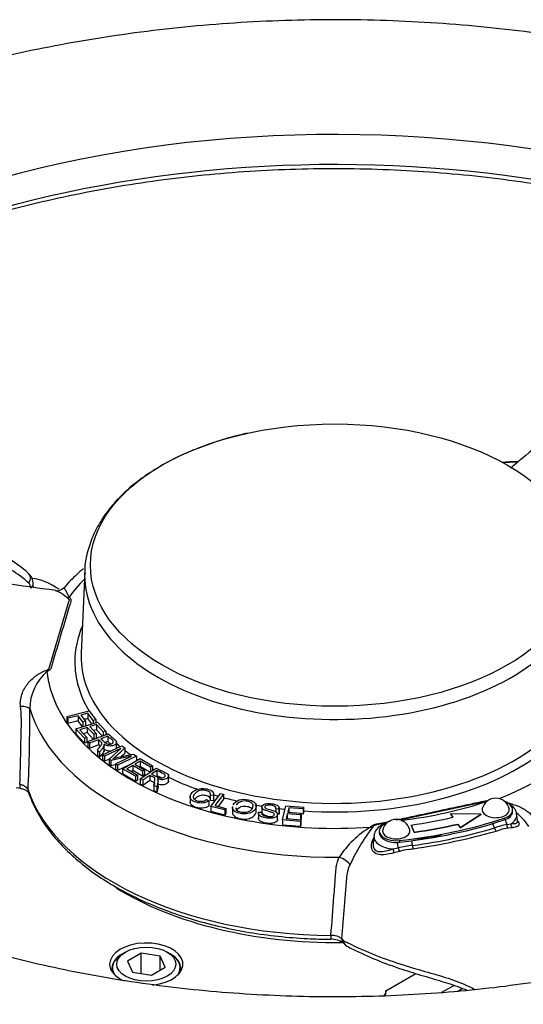
# Paper-space layout 'Sheet1' of a CAD drawing. Units: millimetres. Extents: x 0 to 210, y -3 to 297.
# Drawn here: x 166 to 176, y 45 to 64 of the extents above; entities that cross this region are included whole.
import ezdxf

# ---------------------------------------------------------------- set-up
doc = ezdxf.new("R2010")
doc.units = ezdxf.units.MM
doc.layers.add('Default', color=7, linetype='Continuous')
doc.layers.add('DV5_Default', color=7, linetype='Continuous')

# ---------------------------------------------------------------- blocks, each defined once
blk = doc.blocks.new('SE4')
at = {"layer": 'DV5_Default', "color": 7, "linetype": 'Continuous'}
for p, q in [((167.724, 53.385), (167.655, 51.774)), ((166.712, 53.076), (166.71, 53.13)), ((167.024, 51.479), (167.42, 52.809)), ((167.37, 50.526), (167.815, 50.636)), ((167.815, 50.636), (167.943, 50.463)), ((167.395, 50.492), (167.37, 50.526)), ((167.37, 50.526), (167.37, 50.424)), ((167.395, 50.39), (167.37, 50.424)), ((167.598, 50.542), (167.395, 50.492)), ((167.395, 50.492), (167.395, 50.39)), ((167.598, 50.44), (167.395, 50.39)), ((167.687, 50.422), (167.598, 50.542)), ((167.598, 50.542), (167.598, 50.44)), ((167.683, 50.326), (167.598, 50.44)), ((167.788, 50.59), (167.65, 50.555)), ((167.65, 50.555), (167.739, 50.435)), ((167.739, 50.435), (167.687, 50.422)), ((167.687, 50.422), (167.687, 50.328)), ((167.788, 50.487), (167.714, 50.469)), ((167.739, 50.435), (167.739, 50.344)), ((167.891, 50.45), (167.788, 50.59)), ((167.788, 50.59), (167.788, 50.487)), ((167.866, 50.382), (167.788, 50.487)), ((167.943, 50.463), (167.891, 50.45)), ((167.891, 50.45), (167.891, 50.39)), ((167.943, 50.463), (167.943, 50.406)), ((167.55, 50.285), (167.977, 50.417)), ((167.719, 50.102), (167.55, 50.285)), ((167.55, 50.285), (167.55, 50.183)), ((167.775, 50.313), (167.63, 50.268)), ((167.63, 50.268), (167.769, 50.117)), ((167.901, 50.177), (167.775, 50.313)), ((167.775, 50.313), (167.775, 50.211)), ((167.957, 50.369), (167.826, 50.329)), ((167.826, 50.329), (167.951, 50.192)), ((167.957, 50.267), (167.899, 50.249)), ((168.091, 50.223), (167.957, 50.369)), ((167.957, 50.369), (167.957, 50.267)), ((168.072, 50.142), (167.957, 50.267)), ((167.977, 50.417), (168.141, 50.239)), ((168.141, 50.239), (168.091, 50.223)), ((168.141, 50.239), (168.141, 50.168)), ((167.719, 50), (167.55, 50.183)), ((167.775, 50.211), (167.703, 50.189)), ((167.769, 50.117), (167.719, 50.102)), ((167.719, 50.102), (167.719, 50)), ((167.769, 50.117), (167.769, 50.015)), ((167.899, 50.076), (167.775, 50.211)), ((167.784, 50.033), (168.189, 50.186)), ((167.819, 50.002), (167.784, 50.033)), ((167.784, 50.033), (167.784, 49.931)), ((167.999, 50.07), (167.819, 50.002)), ((167.951, 50.192), (167.901, 50.177)), ((167.901, 50.177), (167.901, 50.077)), ((167.951, 50.192), (167.951, 50.096)), ((167.999, 50.07), (167.999, 49.968)), ((168.18, 50.138), (168.045, 50.088)), ((168.091, 50.223), (168.091, 50.149)), ((168.18, 50.036), (168.13, 50.018)), ((168.18, 50.138), (168.18, 50.036)), ((168.352, 49.903), (168.352, 50.031)), ((167.769, 50.015), (167.719, 50)), ((167.819, 49.9), (167.784, 49.931)), ((167.819, 50.002), (167.819, 49.9)), ((167.999, 49.968), (167.819, 49.9)), ((168.018, 49.827), (167.974, 49.866)), ((167.974, 49.866), (167.974, 49.764)), ((168.078, 49.774), (168.454, 49.95)), ((168.108, 49.85), (168.108, 49.978)), ((168.437, 49.897), (168.117, 49.747)), ((168.205, 49.684), (168.437, 49.897)), ((168.454, 49.95), (168.514, 49.908)), ((168.514, 49.908), (168.514, 49.805)), ((168.018, 49.725), (167.974, 49.764)), ((168.018, 49.827), (168.018, 49.725)), ((168.117, 49.747), (168.078, 49.774)), ((168.078, 49.774), (168.078, 49.672)), ((168.117, 49.645), (168.078, 49.672)), ((168.117, 49.747), (168.117, 49.645)), ((168.21, 49.688), (168.117, 49.645)), ((168.241, 49.659), (168.205, 49.684)), ((168.205, 49.684), (168.205, 49.582)), ((168.645, 49.743), (168.241, 49.659)), ((168.241, 49.659), (168.241, 49.557)), ((168.331, 49.595), (168.645, 49.743)), ((168.745, 49.744), (168.369, 49.567)), ((168.47, 49.5), (168.814, 49.697)), ((168.691, 49.782), (168.745, 49.744)), ((168.819, 49.648), (168.713, 49.587)), ((168.745, 49.744), (168.745, 49.657)), ((168.814, 49.697), (169.06, 49.554)), ((169.02, 49.531), (168.819, 49.648)), ((168.819, 49.648), (168.819, 49.546)), ((168.241, 49.557), (168.205, 49.582)), ((168.331, 49.575), (168.241, 49.557)), ((168.369, 49.567), (168.331, 49.595)), ((168.331, 49.595), (168.331, 49.493)), ((168.369, 49.465), (168.331, 49.493)), ((168.593, 49.57), (168.369, 49.465)), ((168.369, 49.567), (168.369, 49.465)), ((168.724, 49.352), (168.47, 49.5)), ((168.47, 49.5), (168.47, 49.398)), ((168.672, 49.564), (168.555, 49.497)), ((168.555, 49.497), (168.764, 49.375)), ((168.672, 49.462), (168.644, 49.446)), ((168.86, 49.454), (168.672, 49.564)), ((168.672, 49.564), (168.672, 49.462)), ((168.86, 49.352), (168.672, 49.462)), ((168.713, 49.587), (168.901, 49.478)), ((168.819, 49.546), (168.801, 49.536)), ((169.015, 49.431), (168.819, 49.546)), ((168.82, 49.297), (169.132, 49.511)), ((168.901, 49.478), (168.86, 49.454)), ((168.86, 49.454), (168.86, 49.352)), ((168.901, 49.478), (168.901, 49.376)), ((169.06, 49.554), (169.02, 49.531)), ((169.02, 49.531), (169.02, 49.434)), ((169.146, 49.464), (169.043, 49.393)), ((169.06, 49.554), (169.06, 49.461)), ((169.146, 49.464), (169.146, 49.362)), ((168.724, 49.25), (168.47, 49.398)), ((168.764, 49.375), (168.724, 49.352)), ((168.724, 49.352), (168.724, 49.25)), ((168.764, 49.273), (168.724, 49.25)), ((168.764, 49.375), (168.764, 49.273)), ((168.869, 49.273), (168.82, 49.297)), ((168.82, 49.297), (168.82, 49.195)), ((168.901, 49.376), (168.86, 49.352)), ((169.007, 49.368), (168.869, 49.273)), ((168.869, 49.273), (168.869, 49.171)), ((169.007, 49.266), (168.869, 49.171)), ((169.007, 49.368), (169.007, 49.266)), ((169.17, 49.141), (169.17, 49.269)), ((169.376, 49.245), (169.376, 49.372)), ((166.377, 49.13), (166.465, 49.113)), ((168.869, 49.171), (168.82, 49.195)), ((169.146, 49.139), (169.085, 49.169)), ((169.085, 49.169), (169.085, 49.067)), ((169.146, 49.037), (169.085, 49.067)), ((169.146, 49.139), (169.146, 49.037)), ((169.801, 48.957), (169.801, 48.829)), ((170.125, 48.892), (170.173, 48.866)), ((170.26, 48.969), (170.198, 48.978)), ((170.198, 48.978), (170.198, 48.876)), ((170.26, 48.867), (170.198, 48.876)), ((170.206, 48.757), (170.4, 49.013)), ((170.26, 48.969), (170.26, 48.867)), ((170.266, 48.881), (170.266, 49.009)), ((170.459, 48.999), (170.287, 48.773)), ((170.459, 48.897), (170.352, 48.756)), ((170.4, 49.013), (170.459, 48.999)), ((170.459, 48.999), (170.459, 48.897)), ((170.173, 48.866), (170.173, 48.764)), ((170.483, 48.688), (170.206, 48.757)), ((170.206, 48.757), (170.206, 48.655)), ((170.287, 48.773), (170.506, 48.717)), ((170.506, 48.717), (170.483, 48.688)), ((170.483, 48.688), (170.483, 48.585)), ((170.506, 48.717), (170.506, 48.615)), ((170.634, 48.753), (170.634, 48.626)), ((171.105, 48.651), (171.105, 48.779)), ((171.212, 48.754), (171.212, 48.627)), ((171.554, 48.705), (171.493, 48.71)), ((171.493, 48.71), (171.493, 48.646)), ((171.554, 48.705), (171.554, 48.603)), ((171.557, 48.608), (171.557, 48.735)), ((171.62, 48.491), (171.689, 48.767)), ((171.689, 48.767), (172.035, 48.739)), ((171.744, 48.73), (171.723, 48.645)), ((172.026, 48.706), (171.744, 48.73)), ((171.744, 48.73), (171.744, 48.643)), ((172.035, 48.739), (172.026, 48.706)), ((172.026, 48.706), (172.026, 48.604)), ((172.035, 48.739), (172.035, 48.637)), ((175.638, 48.852), (173.933, 48.489)), ((176.155, 48.656), (176.155, 48.69)), ((170.483, 48.585), (170.206, 48.655)), ((170.506, 48.615), (170.483, 48.585)), ((171.147, 48.638), (171.147, 48.51)), ((171.151, 48.646), (171.211, 48.641)), ((171.524, 48.487), (171.524, 48.615)), ((171.554, 48.603), (171.524, 48.606)), ((171.977, 48.461), (171.62, 48.491)), ((171.62, 48.491), (171.62, 48.389)), ((171.715, 48.612), (171.691, 48.518)), ((171.691, 48.518), (171.985, 48.494)), ((171.979, 48.59), (171.715, 48.612)), ((171.715, 48.612), (171.715, 48.516)), ((171.723, 48.645), (171.987, 48.623)), ((171.985, 48.494), (171.977, 48.461)), ((171.987, 48.623), (171.979, 48.59)), ((171.979, 48.59), (171.979, 48.494)), ((171.987, 48.521), (171.98, 48.494)), ((171.985, 48.494), (171.985, 48.392)), ((171.987, 48.623), (171.987, 48.521)), ((172.026, 48.604), (171.987, 48.608)), ((172.035, 48.637), (172.026, 48.604)), ((174.934, 48.61), (174.934, 48.603)), ((175.53, 48.607), (174.934, 48.61)), ((174.934, 48.61), (174.98, 48.543)), ((174.934, 48.603), (174.976, 48.542)), ((175.119, 48.341), (175.53, 48.607)), ((175.119, 48.335), (175.53, 48.6)), ((175.53, 48.607), (175.53, 48.6)), ((175.987, 48.523), (175.987, 48.489)), ((176.25, 48.463), (176.236, 48.597)), ((171.977, 48.359), (171.62, 48.389)), ((171.977, 48.461), (171.977, 48.359)), ((171.985, 48.392), (171.977, 48.359)), ((173.69, 48.437), (173.461, 48.388)), ((174.155, 48.39), (174.155, 48.383)), ((174.155, 48.39), (174.214, 48.25)), ((174.155, 48.383), (174.214, 48.243)), ((175.073, 48.409), (175.073, 48.402)), ((175.073, 48.409), (175.119, 48.341)), ((175.073, 48.402), (175.119, 48.335)), ((175.119, 48.341), (175.119, 48.335)), ((176.043, 48.399), (176.123, 48.415)), ((176.152, 48.338), (176.068, 48.327)), ((173.423, 48.18), (173.407, 48.032)), ((173.527, 48.273), (173.527, 48.239)), ((174.214, 48.25), (174.214, 48.243)), ((173.799, 47.92), (173.899, 47.943)), ((173.923, 48.084), (173.923, 48.05)), ((173.923, 47.87), (173.814, 47.84)), ((172.79, 46.147), (172.825, 46.111)), ((172.817, 46.069), (172.849, 46.035)), ((168.526, 45.889), (168.467, 45.855)), ((168.839, 45.865), (168.567, 45.708)), ((169.211, 45.808), (168.839, 45.865)), ((168.839, 45.467), (168.839, 45.865)), ((169.31, 45.593), (169.211, 45.808)), ((169.211, 45.535), (169.211, 45.808)), ((169.41, 45.855), (169.351, 45.889)), ((168.272, 45.582), (168.272, 45.498)), ((168.567, 45.708), (168.666, 45.493)), ((169.038, 45.436), (169.31, 45.593)), ((169.605, 45.498), (169.605, 45.582)), ((168.666, 45.493), (169.038, 45.436)), ((173.655, 45.122), (174.249, 45.465)), ((175.002, 45.231), (174.755, 45.089)), ((175.066, 45.113), (175.164, 45.17))]:
    blk.add_line(p, q, dxfattribs=at)
for centre, radius, start, end in [((172.158, 50.297), 5.936, 101.9242, 111.8439), ((176.324, 51.639), 3.908, 90.8642, 95.7198), ((166.455, 53.146), 0.254, 356.2899, 51.1861), ((166.529, 53.061), 0.133, 358.0043, 44.352), ((167.169, 53.181), 0.181, 264.7201, 319.1525), ((167.613, 50.673), 0.972, 130.5838, 179.3581), ((163.986, 50.436), 2.49, 1.6949, 6.7132), ((138.551, 50.473), 28.091, 357.1587, 0.4298), ((947.155, 31.222), 780.919, 178.584727, 178.681253), ((160.088, 58.959), 12.366, 311.483, 312.9499), ((173.488, 26.028), 24.233, 101.4157, 102.4102), ((160.088, 58.857), 12.366, 312.4074, 312.9499), ((175.822, 48.644), 0.275, 14.6179, 165.3821), ((173.861, 48.226), 0.275, 14.6179, 165.3821), ((175.56, 47.782), 1.082, 32.2435, 51.8882), ((174.348, 46.7), 1.926, 121.0491, 146.7369), ((176.513, 45.968), 3.921, 142.7158, 155.2439), ((173.473, 48.298), 0.0915, 97.5333, 150.46), ((172.916, 57.894), 9.985, 277.2838, 286.7643), ((176.419, 46.51), 1.926, 101.248, 108.8803), ((173.247, 57.126), 9.224, 286.254, 286.7669), ((176.156, 47.501), 0.831, 96.0801, 107.3818), ((173.338, 56.061), 7.995, 275.9124, 280.13), ((172.52, 59.8), 11.994, 278.0346, 286.0135), ((174.417, 45.666), 2.334, 95.7878, 102.8081), ((174.248, 46.819), 1.1, 97.379, 107.1794), ((172.472, 59.972), 12.172, 277.7189, 278.1449), ((173.388, 47.371), 0.497, 151.3336, 173.4731), ((-542.484, 104.983), 717.69, 355.29765, 355.400208), ((172.599, 45.916), 0.3, 50.4256, 94.5795), ((172.598, 45.778), 0.361, 53.5801, 93.5263), ((172.938, 46.104), 0.113, 176.4476, 242.7882)]:
    blk.add_arc(centre, radius, start, end, dxfattribs=at)
for centre, major_axis, ratio, start_param, end_param in [((172.651, 52.629), (15.184, 0), 0.57735, 1.147774, 2.700676), ((172.651, 53.21), (15.209, 0), 0.57735, 1.004234, 2.806211), ((178.567, 48.76), (3.711, -6.427), 0.57735, -3.46641, -3.408408), ((162.432, 47.162), (-3.752, -6.499), 0.57735, 3.022485, 3.223986), ((162.545, 47.096), (-3.669, -6.354), 0.57735, 3.022485, 3.223986), ((172.651, 53.21), (18.123, 0), 0.57735, 3.116897, 6.283185), ((166.506, 53.222), (-0.111, -0.124), 0.810712, 1.737286, 3.273176), ((172.651, 53.314), (-4.928, 0), 0.57735, 6.25849, 6.283185), ((172.651, 53.314), (-4.928, 0), 0.57735, 0, 3.166288), ((172.651, 53.314), (-4.928, 0), 0.57735, -0.031989, -0.024695), ((167.112, 51.876), (0.75, -1.299), 0.57735, 2.254534, 2.771261), ((172.651, 51.604), (5.68, 0), 0.57735, -3.660204, -3.540907), ((166.544, 53.124), (-0.167, -0.005), 0.597148, 2.338121, 3.139642), ((167.418, 53.083), (-0.157, -0.195), 0.664133, 0.713256, 0.882385), ((172.651, 51.604), (-5.122, 0), 0.57735, 6.040952, 6.283185), ((172.651, 51.604), (-5.68, 0), 0.57735, 2.177809, 3.273808), ((172.651, 51.604), (-5.122, 0), 0.57735, 0, 0.333635), ((172.651, 51.702), (4.997, 0), 0.57735, 3.116897, 3.493344), ((166.981, 51.615), (0.093, -0.232), 0.467493, -0.880818, -0.711689), ((172.651, 51.604), (-5.68, 0), 0.57735, 0.058976, 1.69508), ((166.395, 50.666), (0.25, 0.007), 0.245261, 0.163065, 1.306158), ((172.651, 51.275), (6.096, 0), 0.57735, 3.310577, 4.726664), ((172.651, 51.702), (4.997, 0), 0.57735, 3.493344, 5.905911), ((172.651, 51.604), (-5.122, 0), 0.57735, 0.405059, 0.41472), ((172.651, 52.629), (18.148, 0), 0.57735, 3.38093, 6.044748), ((172.651, 51.604), (-5.122, 0), 0.57735, 0.493939, 0.503577), ((172.651, 51.604), (-5.122, 0), 0.57735, 0.574732, 0.599531), ((172.651, 51.604), (-5.122, 0), 0.57735, 0.630655, 0.670849), ((172.651, 51.604), (-5.122, 0), 0.57735, 1.450224, 2.530721), ((172.651, 51.604), (-5.122, 0), 0.57735, 0.703481, 0.711679), ((172.651, 51.604), (-5.122, 0), 0.57735, 0.793847, 0.801246), ((172.651, 51.604), (-5.122, 0), 0.57735, 0.877031, 1.017597), ((166.497, 49.275), (0.032, 0.164), 0.263385, 2.136916, 3.134209), ((166.771, 49.094), (0.158, 0.054), 0.800935, 2.838514, 3.142118), ((172.651, 49.772), (-6.16, 0), 0.57735, 0.195551, 1.558483), ((172.651, 51.604), (-5.122, 0), 0.57735, 1.086404, 1.10694), ((172.651, 51.604), (-5.122, 0), 0.57735, 1.128528, 1.189157), ((172.651, 51.604), (-5.122, 0), 0.57735, 1.257766, 1.288347), ((172.651, 51.604), (-5.122, 0), 0.57735, 1.351786, 1.378682), ((172.679, 51.865), (6, 0), 0.57735, 4.928158, 5.231624), ((175.822, 48.69), (-0.269, 0), 0.57735, 6.133727, 6.283185), ((175.822, 48.69), (-0.269, 0), 0.57735, 0, 3.291051), ((175.822, 48.69), (-0.333, 0), 0.57735, 2.090032, 4.144409), ((172.679, 51.865), (6.666, 0), 0.57735, 4.900012, 5.231624), ((172.679, 51.831), (6.666, 0), 0.57735, 4.900012, 5.231624), ((172.679, 51.872), (6.208, 0), 0.57735, -1.330814, -1.191187), ((175.822, 48.656), (-0.333, 0), 0.57735, 2.090032, 3.141593), ((175.977, 48.428), (-0.045, 0.117), 0.451342, 4.296433, 5.150754), ((175.81, 48.582), (-0.427, 0), 0.57735, 2.393579, 3.204623), ((173.355, 48.554), (0.196, -0.155), 0.7434, 5.241606, 5.410735), ((173.861, 48.273), (0.333, 0), 0.57735, 2.138776, 4.900012), ((173.861, 48.273), (-0.269, 0), 0.57735, 6.133727, 6.283185), ((173.861, 48.273), (-0.269, 0), 0.57735, 0, 3.291051), ((172.679, 51.872), (6.458, 0), 0.57735, -1.330814, -1.191187), ((172.679, 51.865), (6.458, 0), 0.57735, -1.330814, -1.191187), ((175.739, 48.343), (-0.04, 0.118), 0.411296, 4.491474, 5.254564), ((175.824, 48.328), (-0.0175, 0.06), 0.418681, 1.367055, 2.686301), ((176.076, 48.385), (-0.006, 0.0622), 0.526701, 1.287895, 2.702017), ((176.168, 48.395), (-0.0084, 0.0619), 0.748115, 1.14229, 2.615787), ((173.848, 48.164), (0.427, 0), 0.57735, 3.077299, 4.596465), ((173.861, 48.239), (0.333, 0), 0.57735, 3.141593, 4.900012), ((173.792, 47.888), (-0.0161, 0.0604), 0.269858, 3.709446, 5.182942), ((173.885, 47.982), (-0.009, 0.125), 0.098687, 4.381122, 5.249968), ((173.907, 47.923), (-0.0189, 0.0596), 0.015284, 1.225943, 2.640065), ((174.162, 48.006), (-0.013, 0.124), 0.145329, 4.554333, 5.322589), ((174.191, 47.98), (-0.0089, 0.0619), 0.139225, 1.407275, 2.726521), ((172.741, 47.619), (0.227, -0.104), 0.507789, 0.671216, 1.81431), ((172.651, 49.495), (-5.921, 0), 0.57735, 0.756027, 1.593506), ((172.577, 46.306), (0.001, 0.167), 0.010054, 2.151405, 3.141529), ((168.938, 45.65), (-0.722, 0), 0.57735, 1.739844, 6.283185), ((172.935, 46.184), (0.119, 0.116), 0.71194, 2.460418, 3.115153), ((172.935, 46.184), (0.119, 0.116), 0.71194, 3.115153, 3.146037), ((168.938, 45.571), (0.679, 0), 0.57735, 2.480475, 3.365269), ((168.938, 45.582), (-0.667, 0), 0.57735, 5.497787, 6.283185), ((168.938, 45.582), (-0.667, 0), 0.57735, 2.731894, 3.926991), ((168.938, 45.571), (0.679, 0), 0.57735, 0, 0.661118), ((168.938, 45.65), (-0.722, 0), 0.57735, 0, 0.919434), ((168.938, 45.582), (-0.667, 0), 0.57735, 0, 0.409699), ((168.938, 45.571), (0.679, 0), 0.57735, 6.059509, 6.283185), ((173.358, 45.106), (-0.298, 0), 0.57735, 2.652984, 3.233248)]:
    blk.add_ellipse(centre, major_axis=major_axis, ratio=ratio, start_param=start_param, end_param=end_param, dxfattribs=at)
for centre, major_axis in [((172.651, 53.509), (4.815, 0)), ((168.938, 45.65), (0.583, 0))]:
    blk.add_ellipse(centre, major_axis=major_axis, ratio=0.57735, dxfattribs=at)
for points, knots in [([(190.766, 53.473), (190.766, 53.495), (190.765, 53.71), (190.711, 54.158), (190.601, 54.769), (190.431, 55.38), (190.209, 55.982), (189.933, 56.576), (189.604, 57.159), (189.221, 57.731), (188.787, 58.289), (188.302, 58.831), (187.767, 59.356), (187.184, 59.861), (186.555, 60.344), (185.884, 60.804), (185.171, 61.24), (184.42, 61.649), (183.634, 62.031), (182.815, 62.386), (181.966, 62.711), (181.09, 63.007), (180.188, 63.272), (179.265, 63.507), (178.323, 63.71), (177.364, 63.882), (176.391, 64.021), (175.408, 64.129), (174.416, 64.203), (173.42, 64.245), (172.421, 64.254), (171.423, 64.23), (170.429, 64.173), (169.441, 64.083), (168.462, 63.961), (167.496, 63.807), (166.545, 63.621), (165.611, 63.403), (164.698, 63.155), (163.808, 62.875), (162.943, 62.566), (162.107, 62.227), (161.302, 61.859), (160.53, 61.464), (159.795, 61.041), (159.097, 60.591), (158.441, 60.117), (157.828, 59.618), (157.261, 59.096), (156.742, 58.554), (156.275, 57.992), (155.86, 57.414), (155.499, 56.822), (155.194, 56.218), (154.946, 55.605), (154.753, 54.985), (154.621, 54.367), (154.55, 53.853), (154.542, 53.58), (154.54, 53.489)], [0, 0, 0, 0, 0.001653, 0.018642, 0.035642, 0.052702, 0.069863, 0.087159, 0.104613, 0.122234, 0.140018, 0.157951, 0.176012, 0.194175, 0.212411, 0.230697, 0.249012, 0.267339, 0.285662, 0.303975, 0.322271, 0.34055, 0.35881, 0.377052, 0.395278, 0.413488, 0.431685, 0.449872, 0.468051, 0.486225, 0.504396, 0.522568, 0.540742, 0.558921, 0.577108, 0.595305, 0.613516, 0.631742, 0.649988, 0.668254, 0.686542, 0.704855, 0.723191, 0.741551, 0.75993, 0.778324, 0.796721, 0.815105, 0.833456, 0.85175, 0.869958, 0.88805, 0.905999, 0.923782, 0.941387, 0.958815, 0.976082, 0.993217, 1, 1, 1, 1]), ([(158.641, 55.969), (158.752, 56.12), (158.992, 56.426), (159.408, 56.881), (159.879, 57.328), (160.396, 57.76), (160.958, 58.172), (161.562, 58.565), (162.206, 58.937), (162.889, 59.286), (163.606, 59.611), (164.357, 59.91), (165.138, 60.184), (165.946, 60.43), (166.779, 60.647), (167.634, 60.836), (168.506, 60.994), (169.394, 61.122), (170.293, 61.22), (171.201, 61.286), (172.115, 61.32), (173.03, 61.323), (173.945, 61.294), (174.854, 61.233), (175.755, 61.141), (176.645, 61.018), (177.521, 60.865), (178.378, 60.681), (179.217, 60.468), (179.879, 60.271), (180.276, 60.142), (180.4, 60.1)], [0, 0, 0, 0, 0.033106, 0.068352, 0.103566, 0.138759, 0.173938, 0.209112, 0.244283, 0.279455, 0.314631, 0.349811, 0.384996, 0.420187, 0.455384, 0.490585, 0.525791, 0.561001, 0.596214, 0.63143, 0.666647, 0.701865, 0.737083, 0.772301, 0.807516, 0.842729, 0.877938, 0.913144, 0.948344, 0.983538, 1, 1, 1, 1]), ([(181.243, 61.157), (181.202, 61.106), (180.981, 60.83), (180.537, 60.273), (179.977, 59.568), (179.483, 58.951), (179.061, 58.436), (178.69, 57.994), (178.359, 57.612), (178.054, 57.272), (177.762, 56.958), (177.454, 56.637), (177.11, 56.296), (176.698, 55.91), (176.36, 55.619), (176.148, 55.447), (176.112, 55.418)], [0, 0, 0, 0, 0.0269279, 0.1682227, 0.2890653, 0.3903085, 0.4719597, 0.5420621, 0.607635, 0.6612401, 0.712949, 0.7684247, 0.82812, 0.8953788, 0.9822679, 1, 1, 1, 1]), ([(167.16, 53.01), (166.786, 53.057), (166.027, 53.156), (164.744, 53.481), (163.414, 53.956), (162.103, 54.509), (160.797, 55.095), (159.486, 55.661), (158.359, 56.088), (157.749, 56.293), (157.522, 56.369)], [0, 0, 0, 0, 0.099863, 0.239219, 0.378898, 0.518773, 0.658044, 0.796456, 0.935365, 1, 1, 1, 1]), ([(169.95, 55.807), (169.822, 55.756), (169.579, 55.658), (169.202, 55.457), (168.844, 55.224), (168.527, 54.965), (168.257, 54.685), (168.038, 54.386), (167.873, 54.073), (167.771, 53.755), (167.724, 53.523), (167.727, 53.414), (167.727, 53.408)], [0, 0, 0, 0, 0.091192, 0.205476, 0.320002, 0.434637, 0.54903, 0.662683, 0.774986, 0.88546, 0.99406, 1, 1, 1, 1]), ([(167.699, 53.439), (167.608, 53.362), (167.468, 53.237), (167.359, 53.112), (167.311, 53.056)], [0, 0, 0, 0, 0.624669, 1, 1, 1, 1]), ([(176.743, 45.317), (176.437, 45.272), (175.904, 45.194), (175.002, 45.101), (174.097, 45.038), (173.179, 45.005), (172.262, 45.002), (171.345, 45.031), (170.433, 45.09), (169.53, 45.179), (168.639, 45.298), (167.762, 45.447), (166.904, 45.624), (166.068, 45.829), (165.257, 46.06), (164.474, 46.318), (163.721, 46.599), (163.002, 46.904), (162.32, 47.229), (161.675, 47.575), (161.072, 47.938), (160.512, 48.317), (159.995, 48.71), (159.525, 49.115), (159.101, 49.53), (158.725, 49.953), (158.396, 50.383), (158.116, 50.818), (157.883, 51.258), (157.697, 51.703), (157.561, 52.151), (157.475, 52.586), (157.459, 52.842), (157.451, 52.978)], [0, 0, 0, 0, 0.030559, 0.062986, 0.095431, 0.127889, 0.160353, 0.192818, 0.225276, 0.25772, 0.290146, 0.322547, 0.354917, 0.387251, 0.419543, 0.451789, 0.483984, 0.516126, 0.548213, 0.580247, 0.612234, 0.644183, 0.676113, 0.708044, 0.740008, 0.772056, 0.804258, 0.836705, 0.869517, 0.902831, 0.936796, 0.971533, 1, 1, 1, 1]), ([(167.384, 52.867), (167.37, 52.876), (167.357, 52.885), (167.334, 52.903), (167.322, 52.911), (167.289, 52.935), (167.269, 52.949), (167.23, 52.972), (167.211, 52.982), (167.179, 52.995), (167.166, 52.998), (167.154, 53)], [0, 0, 0, 0, 0.131175, 0.131175, 0.26235, 0.26235, 0.524699, 0.524699, 0.787049, 0.787049, 1, 1, 1, 1]), ([(167.308, 53.062), (167.309, 53.063), (167.31, 53.063), (167.315, 53.062), (167.319, 53.058), (167.334, 53.038), (167.347, 53.016), (167.369, 52.972), (167.377, 52.955), (167.39, 52.928), (167.394, 52.919), (167.405, 52.899), (167.41, 52.889), (167.418, 52.879)], [0, 0, 0, 0, 0.087523, 0.087523, 0.270018, 0.270018, 0.635009, 0.635009, 0.817505, 0.817505, 0.908752, 0.908752, 1, 1, 1, 1]), ([(167.418, 52.879), (167.434, 52.866), (167.446, 52.851), (167.458, 52.821), (167.453, 52.805), (167.44, 52.758), (167.412, 52.666), (167.348, 52.449), (167.255, 52.14), (167.163, 51.83), (167.099, 51.613), (167.071, 51.521), (167.057, 51.474), (167.053, 51.458), (167.024, 51.431), (167.004, 51.42), (166.981, 51.411)], [0, 0, 0, 0, 0.03125, 0.03125, 0.0625, 0.0625, 0.125, 0.25, 0.5, 0.75, 0.875, 0.9375, 0.9375, 0.96875, 0.96875, 1, 1, 1, 1]), ([(167.42, 52.809), (167.422, 52.814), (167.422, 52.82), (167.42, 52.83), (167.418, 52.836), (167.407, 52.851), (167.396, 52.859), (167.384, 52.867)], [0, 0, 0, 0, 0.25, 0.25, 0.5, 0.5, 1, 1, 1, 1]), ([(166.459, 50.727), (166.454, 50.767), (166.455, 50.806), (166.464, 50.885), (166.473, 50.925), (166.499, 51.002), (166.516, 51.038), (166.545, 51.09), (166.555, 51.107), (166.577, 51.14), (166.589, 51.156), (166.625, 51.203), (166.651, 51.231), (166.706, 51.284), (166.735, 51.309), (166.795, 51.353), (166.825, 51.373), (166.873, 51.399), (166.889, 51.407), (166.922, 51.422), (166.939, 51.428), (166.957, 51.433)], [0, 0, 0, 0, 0.125, 0.125, 0.25, 0.25, 0.375, 0.375, 0.4375, 0.4375, 0.5, 0.5, 0.625, 0.625, 0.75, 0.75, 0.875, 0.875, 0.9375, 0.9375, 1, 1, 1, 1]), ([(166.957, 51.433), (166.973, 51.438), (166.988, 51.443), (167.007, 51.455), (167.012, 51.459), (167.02, 51.469), (167.023, 51.474), (167.024, 51.479)], [0, 0, 0, 0, 0.5, 0.5, 0.75, 0.75, 1, 1, 1, 1]), ([(155.031, 50.099), (155.042, 50.071), (155.119, 49.867), (155.33, 49.456), (155.649, 48.91), (156.029, 48.369), (156.457, 47.843), (156.935, 47.33), (157.46, 46.834), (158.033, 46.356), (158.649, 45.897), (159.308, 45.459), (160.008, 45.043), (160.746, 44.649), (161.52, 44.281), (162.328, 43.937), (163.167, 43.62), (164.035, 43.331), (164.929, 43.07), (165.846, 42.838), (166.784, 42.635), (167.74, 42.463), (168.71, 42.321), (169.692, 42.211), (170.684, 42.133), (171.681, 42.086), (172.681, 42.071), (173.681, 42.088), (174.678, 42.136), (175.668, 42.217), (176.651, 42.329), (177.614, 42.471), (178.385, 42.612), (178.785, 42.695), (178.909, 42.721)], [0, 0, 0, 0, 0.004397, 0.03701, 0.069668, 0.10237, 0.135111, 0.167883, 0.20068, 0.233495, 0.266321, 0.299154, 0.33199, 0.364826, 0.397659, 0.43049, 0.463316, 0.496139, 0.528958, 0.561773, 0.594584, 0.627393, 0.660198, 0.693002, 0.725804, 0.758605, 0.791405, 0.824206, 0.857006, 0.889808, 0.92261, 0.955415, 0.988222, 1, 1, 1, 1]), ([(167.974, 49.866), (167.99, 49.887), (168.006, 49.908), (168.023, 49.929), (168.037, 49.947), (168.047, 49.961), (168.053, 49.972), (168.06, 49.983), (168.063, 49.992), (168.063, 49.998), (168.063, 50.005), (168.061, 50.011), (168.057, 50.016), (168.054, 50.02), (168.049, 50.026), (168.039, 50.034), (168.026, 50.046), (168.012, 50.058), (167.999, 50.07)], [0, 0, 0, 0, 0.306511, 0.306511, 0.306511, 0.515268, 0.515268, 0.515268, 0.63425, 0.63425, 0.63425, 0.716813, 0.716813, 0.716813, 0.809214, 0.809214, 0.809214, 1, 1, 1, 1]), ([(168.045, 50.088), (168.07, 50.066), (168.096, 50.043), (168.121, 50.021), (168.137, 50.007), (168.152, 49.997), (168.18, 49.985), (168.195, 49.982), (168.211, 49.982), (168.227, 49.982), (168.241, 49.985), (168.273, 49.997), (168.285, 50.007), (168.288, 50.019), (168.291, 50.032), (168.283, 50.047), (168.263, 50.065), (168.236, 50.089), (168.207, 50.114), (168.18, 50.138)], [0, 0, 0, 0, 0.228449, 0.228449, 0.228449, 0.326404, 0.326404, 0.424359, 0.424359, 0.424359, 0.497944, 0.497944, 0.60679, 0.60679, 0.60679, 0.74587, 0.74587, 0.74587, 1, 1, 1, 1]), ([(168.189, 50.186), (168.228, 50.152), (168.267, 50.117), (168.306, 50.083), (168.33, 50.062), (168.345, 50.045), (168.35, 50.031), (168.355, 50.017), (168.352, 50.004), (168.34, 49.991), (168.329, 49.977), (168.313, 49.966), (168.262, 49.947), (168.231, 49.943), (168.168, 49.95), (168.136, 49.961), (168.106, 49.982)], [0, 0, 0, 0, 0.318575, 0.318575, 0.318575, 0.466703, 0.466703, 0.466703, 0.574013, 0.574013, 0.574013, 0.693867, 0.693867, 0.846933, 0.846933, 1, 1, 1, 1]), ([(168.106, 49.982), (168.108, 49.971), (168.108, 49.962), (168.107, 49.956), (168.103, 49.941), (168.094, 49.926), (168.082, 49.91), (168.061, 49.882), (168.039, 49.855), (168.018, 49.827)], [0, 0, 0, 0, 0.159231, 0.159231, 0.159231, 0.452832, 0.452832, 0.452832, 1, 1, 1, 1]), ([(168.106, 49.88), (168.108, 49.869), (168.108, 49.86), (168.107, 49.854), (168.103, 49.839), (168.094, 49.824), (168.082, 49.807), (168.061, 49.78), (168.039, 49.753), (168.018, 49.725)], [0, 0, 0, 0, 0.159231, 0.159231, 0.159231, 0.452832, 0.452832, 0.452832, 1, 1, 1, 1]), ([(168.234, 49.843), (168.222, 49.843), (168.211, 49.843), (168.168, 49.848), (168.136, 49.859), (168.106, 49.88)], [0, 0, 0, 0, 0.265621, 0.265621, 1, 1, 1, 1]), ([(169.043, 49.393), (169.078, 49.376), (169.113, 49.359), (169.148, 49.342), (169.171, 49.331), (169.19, 49.324), (169.207, 49.32), (169.223, 49.317), (169.239, 49.316), (169.254, 49.319), (169.27, 49.322), (169.282, 49.327), (169.307, 49.343), (169.313, 49.355), (169.31, 49.368), (169.307, 49.38), (169.291, 49.393), (169.264, 49.407), (169.225, 49.426), (169.185, 49.445), (169.146, 49.464)], [0, 0, 0, 0, 0.228444, 0.228444, 0.228444, 0.343941, 0.343941, 0.343941, 0.42437, 0.42437, 0.42437, 0.497954, 0.497954, 0.606797, 0.606797, 0.606797, 0.745874, 0.745874, 0.745874, 1, 1, 1, 1]), ([(169.132, 49.511), (169.187, 49.484), (169.241, 49.458), (169.296, 49.431), (169.329, 49.415), (169.351, 49.401), (169.363, 49.389), (169.374, 49.377), (169.378, 49.363), (169.374, 49.349), (169.37, 49.334), (169.36, 49.321), (169.321, 49.294), (169.293, 49.285), (169.229, 49.281), (169.193, 49.287), (169.154, 49.301)], [0, 0, 0, 0, 0.318575, 0.318575, 0.318575, 0.466703, 0.466703, 0.466703, 0.574013, 0.574013, 0.574013, 0.693867, 0.693867, 0.846933, 0.846933, 1, 1, 1, 1]), ([(169.085, 49.169), (169.09, 49.191), (169.095, 49.214), (169.1, 49.237), (169.105, 49.257), (169.107, 49.272), (169.108, 49.283), (169.109, 49.295), (169.107, 49.304), (169.104, 49.31), (169.101, 49.316), (169.096, 49.322), (169.09, 49.326), (169.085, 49.33), (169.077, 49.334), (169.064, 49.341), (169.045, 49.35), (169.026, 49.359), (169.007, 49.368)], [0, 0, 0, 0, 0.306511, 0.306511, 0.306511, 0.515268, 0.515268, 0.515268, 0.63425, 0.63425, 0.63425, 0.716813, 0.716813, 0.716813, 0.809214, 0.809214, 0.809214, 1, 1, 1, 1]), ([(169.108, 49.187), (169.108, 49.196), (169.107, 49.203), (169.104, 49.208), (169.101, 49.214), (169.096, 49.22), (169.09, 49.224), (169.085, 49.228), (169.077, 49.232), (169.064, 49.239), (169.045, 49.248), (169.026, 49.257), (169.007, 49.266)], [0, 0, 0, 0, 0.210388, 0.210388, 0.210388, 0.388634, 0.388634, 0.388634, 0.588117, 0.588117, 0.588117, 1, 1, 1, 1]), ([(169.154, 49.301), (169.161, 49.291), (169.166, 49.283), (169.167, 49.276), (169.171, 49.262), (169.17, 49.246), (169.167, 49.228), (169.16, 49.198), (169.153, 49.169), (169.146, 49.139)], [0, 0, 0, 0, 0.159231, 0.159231, 0.159231, 0.452832, 0.452832, 0.452832, 1, 1, 1, 1]), ([(169.376, 49.257), (169.376, 49.254), (169.375, 49.25), (169.374, 49.247), (169.37, 49.232), (169.36, 49.219), (169.321, 49.192), (169.293, 49.183), (169.229, 49.179), (169.193, 49.185), (169.154, 49.199)], [0, 0, 0, 0, 0.057172, 0.057172, 0.057172, 0.322443, 0.322443, 0.661221, 0.661221, 1, 1, 1, 1]), ([(166.443, 49.195), (166.464, 49.191), (166.484, 49.185), (166.511, 49.174), (166.52, 49.17), (166.536, 49.161), (166.544, 49.156), (166.565, 49.141), (166.577, 49.13), (166.596, 49.106), (166.603, 49.094), (166.608, 49.08)], [0, 0, 0, 0, 0.25, 0.25, 0.375, 0.375, 0.5, 0.5, 0.75, 0.75, 1, 1, 1, 1]), ([(166.464, 49.111), (166.47, 49.11), (166.502, 49.105), (166.554, 49.086), (166.601, 49.057), (166.612, 49.041), (166.614, 49.04), (166.614, 49.04)], [0, 0, 0, 0, 0.050012, 0.351357, 0.610838, 0.88943, 1, 1, 1, 1]), ([(169.17, 49.154), (169.17, 49.145), (169.169, 49.136), (169.167, 49.126), (169.16, 49.096), (169.153, 49.067), (169.146, 49.037)], [0, 0, 0, 0, 0.228526, 0.228526, 0.228526, 1, 1, 1, 1]), ([(170.173, 48.866), (170.137, 48.843), (170.096, 48.829), (170.009, 48.82), (169.965, 48.825), (169.874, 48.853), (169.842, 48.87), (169.824, 48.89), (169.805, 48.91), (169.798, 48.932), (169.802, 48.957), (169.806, 48.982), (169.819, 49.007), (169.865, 49.056), (169.895, 49.075), (169.93, 49.089), (169.964, 49.103), (170.002, 49.11), (170.042, 49.11), (170.083, 49.11), (170.122, 49.104), (170.202, 49.079), (170.232, 49.062), (170.249, 49.04), (170.266, 49.019), (170.27, 48.995), (170.26, 48.969)], [0, 0, 0, 0, 0.10431, 0.10431, 0.208621, 0.208621, 0.316943, 0.316943, 0.316943, 0.409689, 0.409689, 0.409689, 0.508586, 0.508586, 0.616473, 0.616473, 0.616473, 0.708739, 0.708739, 0.708739, 0.79908, 0.79908, 0.902424, 0.902424, 0.902424, 1, 1, 1, 1]), ([(170.198, 48.978), (170.205, 48.999), (170.203, 49.017), (170.192, 49.031), (170.181, 49.045), (170.161, 49.056), (170.1, 49.075), (170.068, 49.079), (170.038, 49.077), (170.007, 49.075), (169.98, 49.068), (169.957, 49.055), (169.934, 49.043), (169.914, 49.028), (169.88, 48.991), (169.868, 48.972), (169.864, 48.953), (169.86, 48.934), (169.865, 48.917), (169.88, 48.902), (169.895, 48.888), (169.916, 48.876), (169.973, 48.858), (170.005, 48.855), (170.068, 48.862), (170.098, 48.873), (170.125, 48.892)], [0, 0, 0, 0, 0.097071, 0.097071, 0.097071, 0.187526, 0.187526, 0.290519, 0.290519, 0.290519, 0.385662, 0.385662, 0.385662, 0.479078, 0.479078, 0.599859, 0.599859, 0.599859, 0.694478, 0.694478, 0.694478, 0.783304, 0.783304, 0.891652, 0.891652, 1, 1, 1, 1]), ([(166.613, 49.04), (166.638, 48.973), (166.699, 48.811), (166.849, 48.524), (167.071, 48.209), (167.346, 47.904), (167.668, 47.617), (168.035, 47.349), (168.444, 47.103), (168.89, 46.882), (169.37, 46.686), (169.88, 46.518), (170.413, 46.38), (170.967, 46.271), (171.532, 46.194), (172.082, 46.15), (172.406, 46.143), (172.576, 46.14)], [0, 0, 0, 0, 0.03725, 0.105987, 0.175036, 0.244504, 0.314291, 0.38428, 0.454366, 0.524478, 0.594568, 0.664623, 0.734639, 0.80462, 0.874572, 0.944504, 1, 1, 1, 1]), ([(170.202, 48.897), (170.203, 48.909), (170.199, 48.92), (170.192, 48.929), (170.181, 48.943), (170.161, 48.954), (170.1, 48.973), (170.068, 48.977), (170.038, 48.975), (170.007, 48.973), (169.98, 48.966), (169.957, 48.953), (169.934, 48.941), (169.914, 48.926), (169.897, 48.908), (169.895, 48.905), (169.893, 48.903)], [0, 0, 0, 0, 0.1355, 0.1355, 0.1355, 0.33285, 0.33285, 0.557554, 0.557554, 0.557554, 0.765133, 0.765133, 0.765133, 0.968943, 0.968943, 1, 1, 1, 1]), ([(170.649, 48.791), (170.675, 48.835), (170.715, 48.865), (170.77, 48.883), (170.825, 48.9), (170.885, 48.902), (170.992, 48.881), (171.027, 48.868), (171.054, 48.849), (171.081, 48.831), (171.097, 48.81), (171.103, 48.786), (171.108, 48.761), (171.103, 48.736), (171.072, 48.683), (171.049, 48.66), (170.987, 48.625), (170.951, 48.614), (170.91, 48.61), (170.87, 48.606), (170.829, 48.608), (170.747, 48.624), (170.712, 48.637), (170.658, 48.675), (170.642, 48.696), (170.635, 48.727), (170.634, 48.734), (170.634, 48.741)], [0, 0, 0, 0, 0.141858, 0.141858, 0.141858, 0.272738, 0.272738, 0.358337, 0.358337, 0.358337, 0.443692, 0.443692, 0.443692, 0.534, 0.534, 0.625512, 0.625512, 0.717023, 0.717023, 0.717023, 0.798363, 0.798363, 0.886586, 0.886586, 0.974808, 0.974808, 1, 1, 1, 1]), ([(170.697, 48.734), (170.697, 48.72), (170.702, 48.707), (170.712, 48.695), (170.731, 48.671), (170.762, 48.654), (170.852, 48.637), (170.895, 48.638), (170.975, 48.664), (171.005, 48.687), (171.038, 48.743), (171.043, 48.763), (171.04, 48.781), (171.036, 48.8), (171.025, 48.816), (170.987, 48.843), (170.963, 48.853), (170.89, 48.867), (170.848, 48.866), (170.807, 48.854), (170.766, 48.843), (170.734, 48.818), (170.711, 48.779)], [0, 0, 0, 0, 0.0698032, 0.0698032, 0.0698032, 0.2025661, 0.2025661, 0.3371353, 0.3371353, 0.4717045, 0.4717045, 0.556769, 0.556769, 0.556769, 0.6411638, 0.6411638, 0.7255586, 0.7255586, 0.8449048, 0.8449048, 0.8449048, 1, 1, 1, 1]), ([(173.859, 48.492), (173.883, 48.498), (174.112, 48.546), (174.545, 48.638), (175.055, 48.747), (175.412, 48.823), (175.565, 48.856), (175.637, 48.871), (175.658, 48.875), (175.679, 48.877)], [0, 0, 0, 0, 0.040422, 0.377082, 0.713741, 0.882071, 0.966236, 0.966236, 1, 1, 1, 1]), ([(170.173, 48.764), (170.137, 48.741), (170.096, 48.727), (170.009, 48.718), (169.965, 48.723), (169.874, 48.751), (169.842, 48.768), (169.824, 48.788), (169.809, 48.804), (169.801, 48.822), (169.801, 48.841)], [0, 0, 0, 0, 0.266185, 0.266185, 0.53237, 0.53237, 0.808793, 0.808793, 0.808793, 1, 1, 1, 1]), ([(170.711, 48.677), (170.734, 48.716), (170.766, 48.741), (170.807, 48.752), (170.848, 48.764), (170.89, 48.765), (170.963, 48.751), (170.987, 48.741), (171.015, 48.721), (171.023, 48.713), (171.029, 48.706)], [0, 0, 0, 0, 0.387268, 0.387268, 0.387268, 0.685272, 0.685272, 0.896004, 0.896004, 1, 1, 1, 1]), ([(171.493, 48.71), (171.497, 48.728), (171.491, 48.742), (171.461, 48.765), (171.436, 48.773), (171.4, 48.778), (171.362, 48.783), (171.333, 48.782), (171.313, 48.777), (171.293, 48.771), (171.28, 48.763), (171.271, 48.742), (171.274, 48.733), (171.284, 48.725), (171.293, 48.717), (171.322, 48.706), (171.37, 48.693), (171.418, 48.679), (171.45, 48.669), (171.467, 48.661), (171.491, 48.65), (171.508, 48.638), (171.516, 48.626), (171.525, 48.613), (171.526, 48.599), (171.514, 48.57), (171.502, 48.557), (171.482, 48.546), (171.462, 48.536), (171.438, 48.528), (171.408, 48.525), (171.379, 48.521), (171.347, 48.522), (171.271, 48.532), (171.237, 48.541), (171.211, 48.552), (171.185, 48.563), (171.167, 48.577), (171.157, 48.593), (171.146, 48.61), (171.144, 48.627), (171.151, 48.646)], [0, 0, 0, 0, 0.065172, 0.065172, 0.130344, 0.130344, 0.130344, 0.199458, 0.199458, 0.199458, 0.244414, 0.244414, 0.28357, 0.28357, 0.28357, 0.363803, 0.363803, 0.363803, 0.450616, 0.450616, 0.450616, 0.513222, 0.513222, 0.513222, 0.571168, 0.571168, 0.629838, 0.629838, 0.629838, 0.695168, 0.695168, 0.695168, 0.765998, 0.765998, 0.856874, 0.856874, 0.856874, 0.928295, 0.928295, 0.928295, 1, 1, 1, 1]), ([(171.211, 48.641), (171.208, 48.627), (171.21, 48.615), (171.216, 48.605), (171.223, 48.594), (171.236, 48.585), (171.255, 48.577), (171.274, 48.569), (171.297, 48.562), (171.347, 48.556), (171.369, 48.555), (171.409, 48.558), (171.425, 48.562), (171.437, 48.568), (171.448, 48.574), (171.456, 48.581), (171.463, 48.598), (171.461, 48.606), (171.449, 48.621), (171.437, 48.628), (171.419, 48.635), (171.408, 48.64), (171.382, 48.648), (171.341, 48.66), (171.3, 48.671), (171.272, 48.681), (171.257, 48.689), (171.237, 48.699), (171.224, 48.71), (171.211, 48.733), (171.21, 48.745), (171.22, 48.771), (171.232, 48.783), (171.269, 48.803), (171.292, 48.81), (171.321, 48.812), (171.349, 48.815), (171.379, 48.814), (171.445, 48.805), (171.475, 48.798), (171.499, 48.788), (171.523, 48.778), (171.539, 48.765), (171.558, 48.736), (171.559, 48.721), (171.554, 48.705)], [0, 0, 0, 0, 0.049736, 0.049736, 0.049736, 0.098584, 0.098584, 0.098584, 0.153382, 0.153382, 0.201734, 0.201734, 0.250085, 0.250085, 0.250085, 0.285886, 0.285886, 0.322465, 0.322465, 0.359044, 0.359044, 0.359044, 0.428651, 0.428651, 0.428651, 0.504963, 0.504963, 0.504963, 0.558468, 0.558468, 0.611973, 0.611973, 0.669299, 0.669299, 0.726626, 0.726626, 0.726626, 0.796278, 0.796278, 0.872827, 0.872827, 0.872827, 0.936414, 0.936414, 1, 1, 1, 1]), ([(176.027, 48.832), (176.056, 48.827), (176.085, 48.82), (176.15, 48.803), (176.186, 48.792), (176.255, 48.767), (176.289, 48.753), (176.352, 48.721), (176.382, 48.704), (176.424, 48.677), (176.438, 48.667), (176.463, 48.648), (176.475, 48.638), (176.508, 48.608), (176.527, 48.587), (176.543, 48.567)], [0, 0, 0, 0, 0.135314, 0.135314, 0.308252, 0.308252, 0.481189, 0.481189, 0.654126, 0.654126, 0.740594, 0.740594, 0.827063, 0.827063, 1, 1, 1, 1]), ([(176.233, 48.598), (176.233, 48.604), (176.235, 48.641), (176.198, 48.711), (176.145, 48.766), (176.108, 48.792), (176.099, 48.797)], [0, 0, 0, 0, 0.0702826, 0.4704364, 0.8828267, 1, 1, 1, 1]), ([(170.634, 48.638), (170.634, 48.632), (170.635, 48.625), (170.642, 48.594), (170.658, 48.573), (170.712, 48.535), (170.747, 48.522), (170.829, 48.506), (170.87, 48.504), (170.91, 48.508), (170.951, 48.512), (170.987, 48.523), (171.049, 48.558), (171.072, 48.58), (171.099, 48.627), (171.105, 48.645), (171.105, 48.664)], [0, 0, 0, 0, 0.046708, 0.046708, 0.212578, 0.212578, 0.378448, 0.378448, 0.531378, 0.531378, 0.531378, 0.703433, 0.703433, 0.875488, 0.875488, 1, 1, 1, 1]), ([(171.524, 48.499), (171.524, 48.494), (171.523, 48.488), (171.514, 48.468), (171.502, 48.455), (171.482, 48.444), (171.462, 48.433), (171.438, 48.426), (171.408, 48.423), (171.379, 48.419), (171.347, 48.42), (171.271, 48.43), (171.237, 48.439), (171.211, 48.45), (171.185, 48.461), (171.167, 48.475), (171.157, 48.491), (171.15, 48.502), (171.147, 48.513), (171.147, 48.524)], [0, 0, 0, 0, 0.054023, 0.054023, 0.1919209, 0.1919209, 0.1919209, 0.3454711, 0.3454711, 0.3454711, 0.5119487, 0.5119487, 0.7255427, 0.7255427, 0.7255427, 0.89341, 0.89341, 0.89341, 1, 1, 1, 1]), ([(171.332, 48.56), (171.296, 48.571), (171.271, 48.58), (171.257, 48.587), (171.237, 48.597), (171.224, 48.607), (171.214, 48.626), (171.212, 48.632), (171.212, 48.639)], [0, 0, 0, 0, 0.458571, 0.458571, 0.458571, 0.804598, 0.804598, 1, 1, 1, 1]), ([(173.355, 48.35), (173.366, 48.364), (173.381, 48.378), (173.421, 48.399), (173.448, 48.405), (173.524, 48.421), (173.614, 48.44), (173.704, 48.459), (173.742, 48.468)], [0, 0, 0, 0, 0.181158, 0.181158, 0.362317, 0.362317, 0.724634, 1, 1, 1, 1]), ([(173.647, 48.421), (173.624, 48.413), (173.562, 48.386), (173.484, 48.325), (173.43, 48.244), (173.428, 48.197), (173.428, 48.18)], [0, 0, 0, 0, 0.187882, 0.548585, 0.867143, 1, 1, 1, 1]), ([(176.123, 48.415), (176.195, 48.42), (176.238, 48.422), (176.25, 48.45), (176.251, 48.454), (176.251, 48.46)], [0, 0, 0, 0, 0.849967, 0.849967, 1, 1, 1, 1]), ([(176.254, 48.475), (176.257, 48.471), (176.259, 48.467), (176.278, 48.436), (176.284, 48.414), (176.273, 48.364), (176.23, 48.351), (176.152, 48.338)], [0, 0, 0, 0, 0.043491, 0.043491, 0.362327, 0.362327, 1, 1, 1, 1]), ([(173.814, 47.84), (173.757, 47.826), (173.705, 47.815), (173.606, 47.803), (173.561, 47.802), (173.481, 47.816), (173.446, 47.831), (173.395, 47.883), (173.38, 47.918), (173.369, 48.011), (173.384, 48.072), (173.417, 48.126)], [0, 0, 0, 0, 0.187207, 0.187207, 0.374413, 0.374413, 0.56162, 0.56162, 0.748826, 0.748826, 1, 1, 1, 1]), ([(173.407, 48.031), (173.405, 48.019), (173.405, 48.008), (173.407, 47.959), (173.42, 47.926), (173.466, 47.881), (173.498, 47.869), (173.571, 47.864), (173.613, 47.87), (173.702, 47.89), (173.748, 47.904), (173.799, 47.92)], [0, 0, 0, 0, 0.067663, 0.067663, 0.300747, 0.300747, 0.533832, 0.533832, 0.766916, 0.766916, 1, 1, 1, 1]), ([(172.575, 46.215), (172.595, 46.473), (172.615, 46.73), (172.645, 47.117), (172.655, 47.246), (172.667, 47.407), (172.669, 47.439), (172.673, 47.487), (172.674, 47.504), (172.677, 47.536), (172.679, 47.552), (172.692, 47.632), (172.71, 47.694), (172.738, 47.756)], [0, 0, 0, 0, 0.5, 0.5, 0.75, 0.75, 0.8125, 0.8125, 0.84375, 0.84375, 0.875, 0.875, 1, 1, 1, 1]), ([(172.825, 46.111), (173.02, 46.015), (173.211, 45.926), (173.581, 45.775), (173.759, 45.712), (174.103, 45.602), (174.269, 45.554), (174.586, 45.462), (174.738, 45.419), (175.028, 45.323), (175.166, 45.272), (175.336, 45.191), (175.376, 45.171), (175.414, 45.15)], [0, 0, 0, 0, 0.188366, 0.188366, 0.376733, 0.376733, 0.565099, 0.565099, 0.753465, 0.753465, 0.941831, 0.941831, 1, 1, 1, 1]), ([(172.887, 46.004), (172.93, 45.982), (173.114, 45.889), (173.458, 45.736), (173.886, 45.577), (174.309, 45.445), (174.71, 45.328), (175.028, 45.228), (175.198, 45.161), (175.256, 45.136)], [0, 0, 0, 0, 0.042569, 0.209469, 0.370235, 0.53844, 0.726663, 0.903508, 1, 1, 1, 1]), ([(173.655, 45.122), (173.657, 45.109), (173.656, 45.096), (173.651, 45.069), (173.645, 45.055), (173.635, 45.036), (173.631, 45.03), (173.627, 45.025)], [0, 0, 0, 0, 0.411536, 0.411536, 0.823071, 0.823071, 1, 1, 1, 1])]:
    blk.add_open_spline(points, degree=3, knots=knots, dxfattribs=at)
for points in [[(168.234, 49.988), (168.216, 50.004), (168.198, 50.02), (168.18, 50.036)], [(168.03, 49.94), (168.02, 49.95), (168.009, 49.959), (167.999, 49.968)], [(169.234, 49.319), (169.205, 49.334), (169.175, 49.348), (169.146, 49.362)], [(170.266, 48.892), (170.265, 48.884), (170.264, 48.875), (170.26, 48.867)]]:
    blk.add_open_spline(points, degree=3, dxfattribs=at)

psp = doc.layouts.new('Sheet1')

# ---------------------------------------------------------------- block references
at = {"layer": 'Default'}
psp.add_blockref('SE4', (0, 0), dxfattribs=at)

doc.saveas('drawing.dxf')
